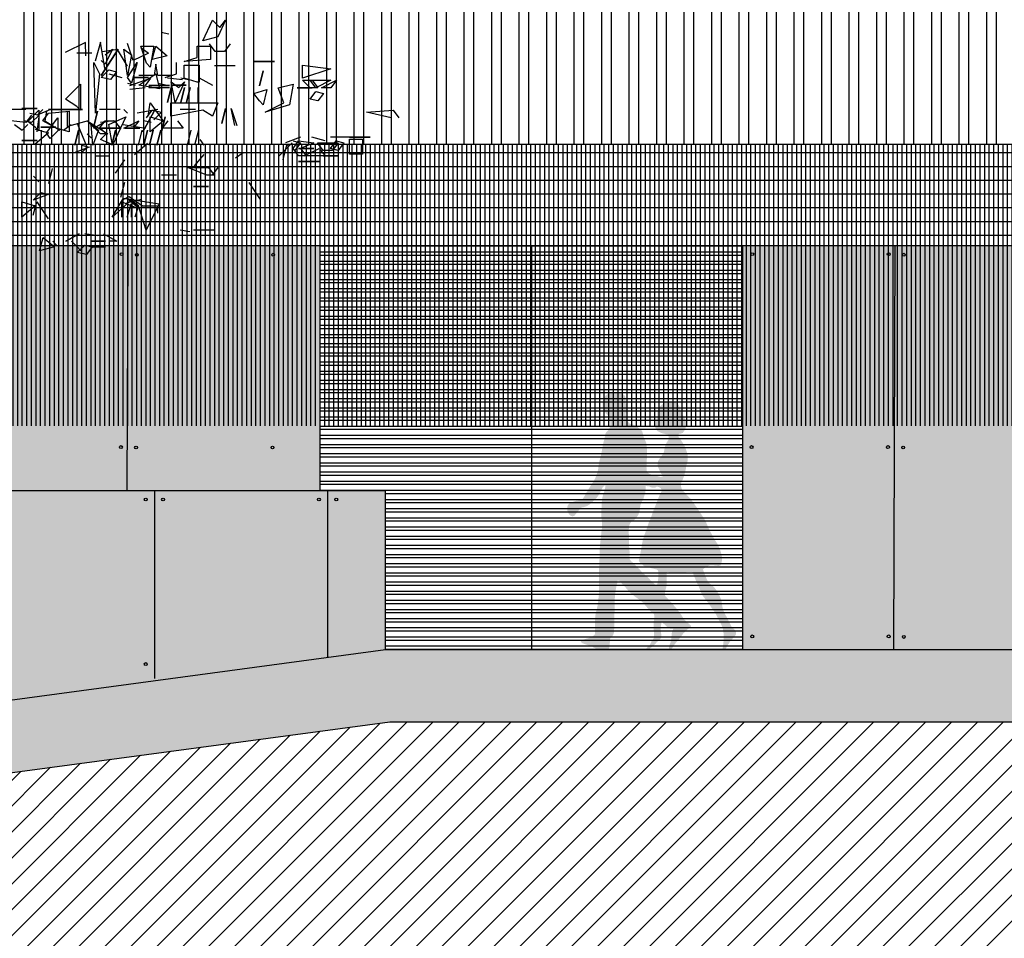
# Model space of a CAD drawing. Units: millimetres. Extents: x 3 to 841, y 238 to 733.
# Drawn here: x 161 to 168, y 317 to 324 of the extents above; entities that cross this region are included whole.
import ezdxf

# ---------------------------------------------------------------- set-up
doc = ezdxf.new("R2010")
doc.units = ezdxf.units.MM
for name, color, linetype in [('ALZADO', 5, 'Continuous'), ('ALZADO_CARPINTERIAS', 250, 'Continuous'), ('ALZADO_DESPIECES', 251, 'Continuous'), ('ALZADO_DESPIECES_2', 251, 'Continuous'), ('ALZADO_SECCIONADO', 1, 'Continuous'), ('MURO', 1, 'Continuous'), ('personas', 156, 'Continuous'), ('SOMBRAS_GENERALES', 250, 'Continuous'), ('SOMBREADOS_LADRILLO', 252, 'Continuous'), ('SOMBREADOS_TERRENO', 250, 'Continuous'), ('vegetacion 1', 57, 'Continuous')]:
    doc.layers.add(name, color=color, linetype=linetype)
doc.layers.add('SOMBREADOS_HORMIGON', color=7, linetype='Continuous', true_color=0xe3e3e3)

# ---------------------------------------------------------------- blocks, each defined once
blk = doc.blocks.new('A$C0D8720A2')
at = {"layer": 'personas'}
h = blk.add_hatch(color=256, dxfattribs=at)
h.paths.add_polyline_path([(-2.3974, 0.8886), (-2.4001, 0.9091), (-2.4013, 0.9275), (-2.4017, 0.9445), (-2.402, 0.9577), (-2.4016, 0.9688), (-2.4011, 0.9806), (-2.3999, 0.9924), (-2.3997, 1.0153), (-2.3986, 1.0316), (-2.3956, 1.0567), (-2.3902, 1.0797), (-2.3819, 1.1035), (-2.3785, 1.1153), (-2.3752, 1.1309), (-2.3726, 1.1442), (-2.3829, 1.1433), (-2.395, 1.1275), (-2.4056, 1.1081), (-2.4133, 1.0917), (-2.4197, 1.0804), (-2.4311, 1.064), (-2.4441, 1.0504), (-2.457, 1.0383), (-2.4685, 1.0262), (-2.4787, 1.0178), (-2.4895, 1.0102), (-2.5012, 1.0026), (-2.5114, 0.9994), (-2.5216, 0.9954), (-2.5364, 0.9944), (-2.5486, 0.9837), (-2.5609, 0.9709), (-2.5716, 0.9596), (-2.5773, 0.9491), (-2.5881, 0.9364), (-2.6005, 0.9316), (-2.6138, 0.9357), (-2.6244, 0.9458), (-2.6321, 0.9574), (-2.636, 0.9684), (-2.6378, 0.9816), (-2.6373, 0.9927), (-2.6354, 1.0053), (-2.6261, 1.0188), (-2.6152, 1.0234), (-2.605, 1.0303), (-2.5941, 1.0335), (-2.5794, 1.039), (-2.5633, 1.0409), (-2.5486, 1.0442), (-2.534, 1.0504), (-2.524, 1.0617), (-2.5162, 1.0752), (-2.5106, 1.0871), (-2.5049, 1.0976), (-2.4963, 1.1081), (-2.4871, 1.1253), (-2.4715, 1.1507), (-2.463, 1.1635), (-2.4552, 1.1754), (-2.4466, 1.1897), (-2.439, 1.2075), (-2.4348, 1.2202), (-2.4279, 1.2395), (-2.4233, 1.2602), (-2.4214, 1.2765), (-2.4189, 1.2935), (-2.415, 1.315), (-2.4109, 1.3291), (-2.4076, 1.3439), (-2.4041, 1.3551), (-2.4002, 1.3743), (-2.3982, 1.3854), (-2.395, 1.4047), (-2.3924, 1.418), (-2.3897, 1.4299), (-2.3878, 1.4417), (-2.3809, 1.464), (-2.3783, 1.4759), (-2.3757, 1.4899), (-2.3731, 1.504), (-2.3674, 1.5159), (-2.3566, 1.5243), (-2.3495, 1.5348), (-2.341, 1.5512), (-2.3383, 1.5616), (-2.3387, 1.5763), (-2.3404, 1.5896), (-2.3445, 1.6064), (-2.3471, 1.6196), (-2.3547, 1.6298), (-2.3667, 1.6413), (-2.3781, 1.6557), (-2.3874, 1.6732), (-2.3922, 1.6871), (-2.3932, 1.7004), (-2.3928, 1.7151), (-2.3903, 1.7336), (-2.3869, 1.7455), (-2.3806, 1.7582), (-2.3705, 1.7695), (-2.3575, 1.7786), (-2.3414, 1.7856), (-2.3239, 1.7905), (-2.3062, 1.7924), (-2.2886, 1.795), (-2.2759, 1.7894), (-2.2647, 1.7838), (-2.2528, 1.7796), (-2.2408, 1.7689), (-2.2353, 1.7572), (-2.2343, 1.744), (-2.234, 1.7307), (-2.2336, 1.716), (-2.2275, 1.7058), (-2.2212, 1.6905), (-2.2209, 1.6787), (-2.2207, 1.6684), (-2.2226, 1.658), (-2.2327, 1.6489), (-2.2332, 1.6378), (-2.2315, 1.6275), (-2.2282, 1.6144), (-2.225, 1.6034), (-2.2218, 1.5924), (-2.2119, 1.5801), (-2.2014, 1.573), (-2.1881, 1.5696), (-2.1777, 1.5647), (-2.1658, 1.5606), (-2.1493, 1.5484), (-2.1387, 1.5406), (-2.1252, 1.5291), (-2.1183, 1.5189), (-2.1151, 1.5079), (-2.111, 1.4911), (-2.1063, 1.4772), (-2.1023, 1.4662), (-2.0961, 1.4546), (-2.0906, 1.4407), (-2.0881, 1.4268), (-2.0863, 1.4113), (-2.0851, 1.3951), (-2.0847, 1.3782), (-2.085, 1.3597), (-2.0854, 1.3442), (-2.0865, 1.3265), (-2.0869, 1.3132), (-2.0879, 1.2963), (-2.089, 1.2808), (-2.0888, 1.2697), (-2.0877, 1.2565), (-2.0867, 1.2454), (-2.0768, 1.2317), (-2.0626, 1.2246), (-2.0477, 1.2161), (-2.0314, 1.215), (-2.0159, 1.2125), (-2.0032, 1.2069), (-1.9892, 1.2043), (-1.9753, 1.2083), (-1.9799, 1.2192), (-1.9891, 1.2308), (-1.996, 1.2446), (-2.0022, 1.257), (-2.0085, 1.2724), (-2.0118, 1.287), (-2.0114, 1.3018), (-2.008, 1.3151), (-1.9995, 1.3301), (-1.9874, 1.3458), (-1.9738, 1.3646), (-1.9696, 1.375), (-1.9656, 1.3913), (-1.9637, 1.4024), (-1.9603, 1.4151), (-1.9569, 1.4277), (-1.9499, 1.4418), (-1.9427, 1.4523), (-1.9335, 1.468), (-1.9345, 1.4783), (-1.937, 1.4886), (-1.9431, 1.4988), (-1.9542, 1.5007), (-1.9691, 1.5048), (-1.9846, 1.5088), (-1.9973, 1.5144), (-2.0115, 1.5215), (-2.0243, 1.5344), (-2.0268, 1.5447), (-2.0263, 1.5565), (-2.0245, 1.5735), (-2.0213, 1.5913), (-2.0178, 1.6017), (-2.0153, 1.6194), (-2.0142, 1.6349), (-2.0144, 1.6453), (-2.0147, 1.6556), (-2.0099, 1.6697), (-2.0028, 1.6817), (-1.9899, 1.6989), (-1.9646, 1.7194), (-1.9515, 1.7279), (-1.9405, 1.7289), (-1.9242, 1.727), (-1.9139, 1.7265), (-1.8954, 1.7218), (-1.885, 1.7191), (-1.87, 1.7092), (-1.8631, 1.6968), (-1.8584, 1.6866), (-1.8559, 1.6763), (-1.8535, 1.6661), (-1.8487, 1.6529), (-1.8411, 1.6398), (-1.8326, 1.6245), (-1.8234, 1.6093), (-1.8171, 1.5925), (-1.8123, 1.5771), (-1.8128, 1.5668), (-1.8161, 1.5512), (-1.8195, 1.5393), (-1.8251, 1.5281), (-1.8365, 1.5102), (-1.8482, 1.5062), (-1.8658, 1.5028), (-1.8692, 1.4924), (-1.866, 1.4807), (-1.8554, 1.4684), (-1.847, 1.4546), (-1.8393, 1.4437), (-1.8309, 1.4299), (-1.8247, 1.419), (-1.8177, 1.4022), (-1.8137, 1.3913), (-1.8105, 1.381), (-1.8058, 1.3664), (-1.8032, 1.3517), (-1.8029, 1.3377), (-1.8032, 1.3208), (-1.8079, 1.3), (-1.8134, 1.2829), (-1.8152, 1.2689), (-1.8165, 1.2585), (-1.8192, 1.2474), (-1.8239, 1.2288), (-1.8279, 1.2111), (-1.8376, 1.188), (-1.8482, 1.1649), (-1.8508, 1.1537), (-1.8506, 1.1434), (-1.8473, 1.1273), (-1.841, 1.1142), (-1.8282, 1.1012), (-1.8206, 1.0911), (-1.8107, 1.0795), (-1.7964, 1.0666), (-1.7835, 1.0529), (-1.7729, 1.0384), (-1.7637, 1.0253), (-1.7553, 1.0137), (-1.7469, 1.0007), (-1.7371, 0.9891), (-1.7286, 0.9753), (-1.7202, 0.9607), (-1.7095, 0.9463), (-1.7034, 0.9361), (-1.695, 0.9252), (-1.6873, 0.9107), (-1.6788, 0.8961), (-1.6703, 0.8779), (-1.6632, 0.8596), (-1.6562, 0.8451), (-1.6492, 0.8305), (-1.6415, 0.8159), (-1.6338, 0.8028), (-1.6261, 0.7868), (-1.6192, 0.7752), (-1.6122, 0.7635), (-1.5992, 0.7439), (-1.5931, 0.7338), (-1.5877, 0.7221), (-1.5807, 0.7068), (-1.5774, 0.6951), (-1.5718, 0.6768), (-1.5677, 0.6584), (-1.5652, 0.6445), (-1.5648, 0.6312), (-1.5681, 0.6149), (-1.5715, 0.603), (-1.5779, 0.5896), (-1.5896, 0.5886), (-1.6066, 0.5889), (-1.6207, 0.5916), (-1.6362, 0.5919), (-1.6509, 0.5916), (-1.6633, 0.5861), (-1.6743, 0.5822), (-1.6873, 0.573), (-1.6974, 0.5632), (-1.6934, 0.5515), (-1.6879, 0.5369), (-1.6809, 0.5193), (-1.6762, 0.5077), (-1.6699, 0.4931), (-1.663, 0.48), (-1.6524, 0.4677), (-1.6351, 0.4533), (-1.617, 0.4368), (-1.6025, 0.4173), (-1.5964, 0.4071), (-1.5879, 0.3911), (-1.5793, 0.3736), (-1.5731, 0.3575), (-1.5682, 0.3407), (-1.5672, 0.3289), (-1.5647, 0.3164), (-1.5621, 0.2988), (-1.5573, 0.2834), (-1.5526, 0.2717), (-1.5471, 0.2601), (-1.5425, 0.2499), (-1.5363, 0.2397), (-1.5278, 0.2222), (-1.5216, 0.2098), (-1.5147, 0.1982), (-1.5069, 0.1807), (-1.4992, 0.1668), (-1.4894, 0.156), (-1.4788, 0.146), (-1.4704, 0.1351), (-1.468, 0.1248), (-1.4685, 0.1145), (-1.477, 0.1025), (-1.4878, 0.0904), (-1.4985, 0.0762), (-1.5093, 0.0649), (-1.5164, 0.0536), (-1.5257, 0.0401), (-1.5321, 0.0297), (-1.5398, 0.014), (-1.5475, -0.0024), (-1.5592, -0.0086), (-1.5609, 0.0017), (-1.5606, 0.0194), (-1.5581, 0.0386), (-1.5556, 0.0601), (-1.5545, 0.0734), (-1.5541, 0.0867), (-1.5545, 0.1036), (-1.5548, 0.1183), (-1.5567, 0.136), (-1.5601, 0.1529), (-1.5656, 0.1697), (-1.5734, 0.1872), (-1.5788, 0.1981), (-1.5858, 0.2105), (-1.595, 0.2287), (-1.6028, 0.244), (-1.6097, 0.2564), (-1.6182, 0.2702), (-1.628, 0.2825), (-1.6357, 0.2933), (-1.6426, 0.3042), (-1.654, 0.3217), (-1.664, 0.3362), (-1.6784, 0.3528), (-1.6853, 0.3629), (-1.6974, 0.3781), (-1.7067, 0.3949), (-1.7121, 0.4073), (-1.72, 0.4292), (-1.7263, 0.4438), (-1.7332, 0.4584), (-1.741, 0.4737), (-1.748, 0.4897), (-1.7551, 0.508), (-1.7606, 0.5219), (-1.7653, 0.5335), (-1.7715, 0.5474), (-1.7818, 0.5457), (-1.7921, 0.5454), (-1.8031, 0.5452), (-1.8134, 0.5449), (-1.8311, 0.5423), (-1.848, 0.5397), (-1.8664, 0.5392), (-1.8789, 0.5389), (-1.8996, 0.5392), (-1.9107, 0.5404), (-1.9306, 0.5436), (-1.941, 0.5463), (-1.952, 0.5431), (-1.9502, 0.5306), (-1.9498, 0.5129), (-1.9496, 0.5026), (-1.9493, 0.4901), (-1.9488, 0.4687), (-1.9498, 0.451), (-1.9524, 0.4377), (-1.9579, 0.4206), (-1.9591, 0.4095), (-1.9617, 0.3925), (-1.9599, 0.3815), (-1.9501, 0.3706), (-1.938, 0.3591), (-1.9282, 0.3468), (-1.9191, 0.3367), (-1.9062, 0.3223), (-1.8956, 0.3093), (-1.8842, 0.297), (-1.8751, 0.2847), (-1.8644, 0.2717), (-1.8537, 0.2564), (-1.8438, 0.2427), (-1.8377, 0.2318), (-1.8307, 0.2194), (-1.8164, 0.2065), (-1.8036, 0.1942), (-1.7886, 0.1821), (-1.7787, 0.172), (-1.788, 0.16), (-1.8018, 0.1508), (-1.8177, 0.1364), (-1.8328, 0.122), (-1.8443, 0.1063), (-1.8593, 0.0867), (-1.875, 0.0672), (-1.8865, 0.0544), (-1.8979, 0.0386), (-1.9108, 0.0192), (-1.9216, 0.0093), (-1.9334, 0.0113), (-1.933, 0.0238), (-1.9296, 0.0386), (-1.9227, 0.0565), (-1.9187, 0.0743), (-1.9168, 0.0891), (-1.9151, 0.1075), (-1.9139, 0.1186), (-1.912, 0.1319), (-1.9029, 0.1528), (-1.914, 0.154), (-1.9258, 0.1545), (-1.9369, 0.1579), (-1.949, 0.1687), (-1.9603, 0.1787), (-1.9738, 0.1916), (-1.9844, 0.2017), (-1.9856, 0.1906), (-1.9875, 0.1788), (-1.9895, 0.1669), (-1.9905, 0.1492), (-1.9893, 0.1279), (-1.9868, 0.1169), (-1.9865, 0.1051), (-1.9869, 0.0911), (-2.002, 0.0723), (-2.015, 0.0624), (-2.0265, 0.0503), (-2.0387, 0.0382), (-2.0546, 0.0246), (-2.0691, 0.0132), (-2.0873, 0.0039), (-2.1007, 0.0102), (-2.0884, 0.0164), (-2.0798, 0.0284), (-2.0682, 0.0361), (-2.0618, 0.048), (-2.0541, 0.0651), (-2.0377, 0.0884), (-2.0375, 0.1083), (-2.038, 0.1319), (-2.0385, 0.1525), (-2.0388, 0.1658), (-2.0392, 0.1798), (-2.0383, 0.2056), (-2.0364, 0.2189), (-2.0347, 0.2403), (-2.038, 0.255), (-2.0485, 0.2636), (-2.0598, 0.2714), (-2.072, 0.2866), (-2.0833, 0.2989), (-2.0969, 0.314), (-2.1121, 0.3328), (-2.1257, 0.3443), (-2.1429, 0.3572), (-2.1639, 0.3722), (-2.185, 0.3886), (-2.2, 0.4015), (-2.2151, 0.4166), (-2.2311, 0.4354), (-2.2402, 0.4455), (-2.2552, 0.4599), (-2.2659, 0.4737), (-2.278, 0.4859), (-2.2905, 0.4856), (-2.2909, 0.4709), (-2.295, 0.4575), (-2.2976, 0.4442), (-2.3003, 0.4316), (-2.3041, 0.4079), (-2.3053, 0.3968), (-2.3078, 0.3746), (-2.3088, 0.3547), (-2.3097, 0.3333), (-2.3101, 0.3163), (-2.3104, 0.3016), (-2.3101, 0.2854), (-2.3104, 0.2699), (-2.3107, 0.2514), (-2.3111, 0.2367), (-2.3122, 0.219), (-2.3118, 0.2042), (-2.3121, 0.1858), (-2.3118, 0.174), (-2.3128, 0.1519), (-2.3139, 0.1371), (-2.3144, 0.126), (-2.3192, 0.1104), (-2.3277, 0.0977), (-2.3378, 0.0901), (-2.3434, 0.0767), (-2.3423, 0.0619), (-2.3435, 0.0516), (-2.3454, 0.0361), (-2.3472, 0.0198), (-2.3557, 0.0034), (-2.3687, -0.0072), (-2.379, -0.0082), (-2.3945, -0.0049), (-2.4102, 0.0021), (-2.4303, 0.0105), (-2.4467, 0.0189), (-2.4639, 0.0281), (-2.4758, 0.0337), (-2.4929, 0.0392), (-2.5137, 0.0453), (-2.5316, 0.0523), (-2.5443, 0.0615), (-2.5381, 0.0772), (-2.527, 0.0774), (-2.5153, 0.0807), (-2.4977, 0.0855), (-2.4867, 0.0895), (-2.4735, 0.0927), (-2.4569, 0.1042), (-2.4446, 0.1155), (-2.4457, 0.1288), (-2.446, 0.1428), (-2.4463, 0.1553), (-2.4458, 0.1664), (-2.4448, 0.1863), (-2.4446, 0.2092), (-2.445, 0.2232), (-2.4438, 0.2372), (-2.4419, 0.2513), (-2.4387, 0.2683), (-2.4346, 0.2824), (-2.4312, 0.2972), (-2.4279, 0.3128), (-2.4262, 0.3313), (-2.4235, 0.3438), (-2.4217, 0.3623), (-2.4205, 0.3741), (-2.4187, 0.3882), (-2.4186, 0.4147), (-2.4175, 0.4317), (-2.418, 0.4546), (-2.418, 0.4833), (-2.4179, 0.5106), (-2.4186, 0.5401), (-2.4189, 0.5526), (-2.4165, 0.5748), (-2.4156, 0.5991), (-2.4159, 0.6116), (-2.4154, 0.6235), (-2.4137, 0.6419), (-2.4136, 0.6699), (-2.4132, 0.6825), (-2.4129, 0.7009), (-2.4113, 0.729), (-2.4077, 0.7622), (-2.4046, 0.7889), (-2.4028, 0.8044), (-2.4017, 0.8184), (-2.4004, 0.8288), (-2.3985, 0.8391), (-2.398, 0.8502), (-2.397, 0.8687)])
h.paths.add_polyline_path([(-2.2102, 0.8598), (-2.2118, 0.8333), (-2.2115, 0.8215), (-2.2112, 0.8075), (-2.2109, 0.7957), (-2.2106, 0.7832), (-2.2103, 0.7714), (-2.2099, 0.7515), (-2.2095, 0.7353), (-2.2091, 0.7213), (-2.208, 0.7066), (-2.2062, 0.6911), (-2.2059, 0.6786), (-2.2057, 0.6683), (-2.2059, 0.6491), (-2.2064, 0.6366), (-2.1957, 0.6213), (-2.1821, 0.6091), (-2.1678, 0.5947), (-2.1549, 0.581), (-2.1376, 0.5645), (-2.127, 0.5529), (-2.1186, 0.5428), (-2.1081, 0.5335), (-2.0976, 0.5256), (-2.081, 0.5113), (-2.0712, 0.5004), (-2.059, 0.4867), (-2.047, 0.4767), (-2.0372, 0.4666), (-2.0266, 0.4558), (-2.0163, 0.456), (-2.0121, 0.4679), (-2.0109, 0.4783), (-2.0084, 0.4968), (-2.0066, 0.5145), (-2.0063, 0.5337), (-2.0066, 0.5455), (-2.0099, 0.5579), (-2.0203, 0.5643), (-2.0329, 0.567), (-2.0456, 0.5704), (-2.0641, 0.5751), (-2.0789, 0.5769), (-2.0945, 0.5825), (-2.1094, 0.5895), (-2.1215, 0.6017), (-2.1343, 0.6125), (-2.1426, 0.6226), (-2.1366, 0.6493), (-2.1327, 0.67), (-2.1287, 0.6885), (-2.1261, 0.7019), (-2.1241, 0.7122), (-2.1216, 0.7278), (-2.1197, 0.7418), (-2.117, 0.7537), (-2.1137, 0.7693), (-2.1103, 0.7804), (-2.1055, 0.796), (-2.0951, 0.8243), (-2.091, 0.8362), (-2.0854, 0.8518), (-2.0779, 0.8741), (-2.0731, 0.8904), (-2.0646, 0.9053), (-2.0577, 0.9239), (-2.0522, 0.941), (-2.0466, 0.9559), (-2.0425, 0.9671), (-2.0376, 0.9805), (-2.03, 0.9983), (-2.016, 1.0326), (-2.0084, 1.0541), (-1.9994, 1.0757), (-1.9902, 1.0929), (-1.9846, 1.1048), (-1.9848, 1.1152), (-1.9903, 1.1261), (-2.0022, 1.1346), (-2.0185, 1.1379), (-2.0287, 1.1303), (-2.0427, 1.1293), (-2.0597, 1.1333), (-2.0702, 1.1389), (-2.0946, 1.142), (-2.0943, 1.1302), (-2.0954, 1.1133), (-2.0979, 1.094), (-2.1012, 1.0814), (-2.1054, 1.0695), (-2.1122, 1.0465), (-2.125, 1.0285), (-2.1319, 1.0047), (-2.1331, 0.9937), (-2.1349, 0.9796), (-2.1369, 0.9678), (-2.1417, 0.9522), (-2.1472, 0.9388), (-2.1579, 0.9238), (-2.1687, 0.9117), (-2.1803, 0.9018), (-2.1955, 0.8919), (-2.2034, 0.8814), (-2.2068, 0.8703)], flags=16)
blk = doc.blocks.new('A$C7B761340')
at = {"layer": 'vegetacion 1', "linetype": 'Continuous'}
for p, q in [((1.6815, 0.4569), (1.7467, 0.6001)), ((1.7467, 0.6001), (1.7986, 0.5483)), ((1.8381, 0.6001), (1.7857, 0.4831)), ((1.7986, 0.5483), (1.8381, 0.6001)), ((1.3926, 0.5157), (1.4452, 0.5035)), ((1.7857, 0.4831), (1.6815, 0.4569)), ((0.8677, 0.4433), (0.7265, 0.3751)), ((0.8697, 0.352), (0.8677, 0.4433)), ((0.9724, 0.4456), (0.9357, 0.3144)), ((1.002, 0.2635), (0.9724, 0.4456)), ((1.1989, 0.3191), (1.1599, 0.4367)), ((1.2509, 0.4179), (1.3423, 0.4179)), ((1.2899, 0.3004), (1.2509, 0.4179)), ((1.2513, 0.4105), (1.3036, 0.3715)), ((1.3423, 0.4179), (1.3161, 0.2742)), ((1.3294, 0.3266), (1.3556, 0.4179)), ((1.3556, 0.4179), (1.4336, 0.3528)), ((1.6425, 0.4179), (1.7334, 0.4179)), ((1.6425, 0.3394), (1.6425, 0.4179)), ((1.7653, 0.3828), (1.7263, 0.4346)), ((1.7334, 0.4179), (1.7334, 0.3266)), ((1.87, 0.4346), (1.831, 0.3828)), ((0.912, 0.3715), (0.8078, 0.3715)), ((0.9772, 0.2149), (1.0947, 0.3977)), ((1.0947, 0.3977), (0.9772, 0.2149)), ((1.0905, 0.3963), (0.9866, 0.3807)), ((1.0033, 0.3587), (1.0557, 0.3977)), ((1.0557, 0.3977), (1.0033, 0.2935)), ((1.1582, 0.2802), (1.0905, 0.3963)), ((1.1599, 0.2149), (1.1337, 0.3977)), ((1.1337, 0.3977), (1.1861, 0.3587)), ((1.1861, 0.3587), (1.1599, 0.2149)), ((1.3036, 0.3715), (1.1989, 0.3191)), ((1.4336, 0.3528), (1.3294, 0.3266)), ((1.831, 0.3828), (1.7653, 0.3828)), ((0.9382, -0.0458), (0.9253, 0.3063)), ((0.9253, 0.3063), (0.9643, 0.2283)), ((1.0033, 0.2935), (0.9772, 0.3191)), ((1.1599, 0.2021), (1.2251, 0.3063)), ((1.2251, 0.3063), (1.1861, 0.1626)), ((1.3161, 0.2742), (1.2899, 0.3004)), ((1.3554, 0.2935), (1.3426, 0.2149)), ((1.3688, 0.2149), (1.3554, 0.2935)), ((1.4992, 0.2283), (1.4992, 0.3063)), ((1.5512, 0.3132), (1.6425, 0.3394)), ((1.7334, 0.3266), (1.5512, 0.3132)), ((1.5512, 0.1962), (1.5512, 0.2876)), ((1.5512, 0.2876), (1.6554, 0.2876)), ((1.6554, 0.2876), (1.6554, 0.17)), ((1.7621, 0.2842), (1.9058, 0.2842)), ((2.1768, 0.3132), (2.0336, 0.3132)), ((2.0336, 0.3132), (2.1768, 0.3132)), ((2.3724, 0.1962), (2.3724, 0.2876)), ((2.3724, 0.2876), (2.5685, 0.2614)), ((0.9643, 0.2283), (0.9382, -0.0458)), ((0.9772, 0.2021), (1.0295, 0.254)), ((1.0295, 0.254), (1.0819, 0.2411)), ((1.0295, 0.2283), (1.1209, 0.2021)), ((1.0819, 0.2411), (1.0424, 0.1888)), ((1.2384, 0.1498), (1.3554, 0.2283)), ((1.3426, 0.2149), (1.2384, 0.2149)), ((1.3554, 0.2283), (1.3816, 0.1236)), ((1.473, 0.2149), (1.3688, 0.2149)), ((1.4206, 0.2021), (1.4992, 0.2283)), ((2.0988, 0.2481), (2.0726, 0.1439)), ((2.0726, 0.1439), (2.0988, 0.2481)), ((2.5685, 0.2614), (2.3724, 0.1962)), ((0.7294, 0.0525), (0.8336, 0.1567)), ((0.8336, 0.1567), (0.8336, -0.0255)), ((1.0424, 0.1888), (0.9772, 0.2021)), ((1.1861, 0.1626), (1.1599, 0.2021)), ((1.1599, 0.1626), (1.2122, 0.1498)), ((1.1757, 0.1457), (1.3194, 0.198)), ((1.1989, 0.2021), (1.3036, 0.2021)), ((1.3036, 0.2021), (1.1989, 0.2021)), ((1.3816, 0.1236), (1.2384, 0.1498)), ((1.3194, 0.198), (1.2804, 0.1457)), ((1.4498, 0.1457), (1.3061, 0.1457)), ((1.3061, 0.1457), (1.4498, 0.1457)), ((1.3688, 0.1626), (1.434, 0.1498)), ((1.5411, 0.1852), (1.4364, 0.198)), ((1.4601, 0.1498), (1.5643, 0.1498)), ((1.5643, 0.1498), (1.4601, 0.1498)), ((1.4626, 0.1718), (1.515, 0.1328)), ((1.4888, 0.0286), (1.4626, 0.1718)), ((1.554, 0.1718), (1.4888, 0.0286)), ((1.515, 0.1328), (1.554, 0.1718)), ((1.5801, 0.1852), (1.5278, 0.198)), ((1.6425, 0.17), (1.5512, 0.1962)), ((1.6554, 0.17), (1.6425, 0.17)), ((1.7495, 0.1457), (1.6582, 0.198)), ((2.203, 0.131), (2.3072, 0.1567)), ((2.3072, 0.1567), (2.2815, 0.0135)), ((2.3724, 0.1829), (2.4381, 0.1829)), ((2.4247, 0.131), (2.3724, 0.1829)), ((2.4247, 0.1829), (2.5685, 0.1829)), ((2.4637, 0.131), (2.4247, 0.1829)), ((2.4381, 0.1829), (2.4771, 0.131)), ((2.5685, 0.1829), (2.4637, 0.131)), ((2.5033, 0.131), (2.6075, 0.1829)), ((2.6075, 0.1829), (2.5685, 0.131)), ((1.1757, 0.12), (1.2804, 0.1328)), ((1.3061, 0.1328), (1.4498, 0.1328)), ((1.4626, 0.1328), (1.4364, 0.0286)), ((1.4364, 0.0286), (1.4626, 0.1328)), ((1.554, 0.1328), (1.5278, 0.0286)), ((1.5278, 0.0286), (1.554, 0.1328)), ((1.593, 0.1328), (1.5673, 0.0286)), ((1.5673, 0.0286), (1.593, 0.1328)), ((1.6453, 0.1328), (1.6453, 0.0286)), ((2.0336, 0.0915), (2.125, 0.1177)), ((2.0726, 0.0397), (2.0336, 0.0915)), ((2.125, 0.1177), (2.0988, 0.0135)), ((2.242, 0.0263), (2.203, 0.131)), ((2.4381, 0.131), (2.3334, 0.131)), ((2.3334, 0.131), (2.4381, 0.131)), ((2.4771, 0.131), (2.4247, 0.131)), ((2.4247, 0.0525), (2.4637, 0.1049)), ((2.4637, 0.1049), (2.5161, 0.0915)), ((2.5161, 0.0915), (2.4771, 0.0397)), ((2.5685, 0.131), (2.5033, 0.131)), ((0.8075, 0.0007), (0.7294, 0.0525)), ((0.8336, -0.0255), (0.8075, 0.0007)), ((1.3033, -0.065), (1.3161, 0.0263)), ((1.3161, 0.0263), (1.4075, -0.104)), ((1.4598, 0.0263), (1.7857, 0.0263)), ((1.4598, -0.065), (1.4598, 0.0263)), ((1.7857, 0.0263), (1.7467, -0.065)), ((2.0988, 0.0135), (2.0726, 0.0397)), ((2.1116, -0.0389), (2.242, 0.0263)), ((2.2815, 0.0135), (2.1116, -0.0389)), ((2.4771, 0.0397), (2.4247, 0.0525)), ((0.4558, -0.0191), (0.3511, -0.0191)), ((0.5327, -0.0123), (0.428, -0.0123)), ((0.428, -0.0123), (0.5327, -0.0123)), ((0.4948, -0.0586), (0.4558, -0.1105)), ((0.4675, -0.1037), (0.5455, -0.0256)), ((0.482, -0.0453), (0.5471, -0.0586)), ((0.5471, -0.0586), (0.4948, -0.1105)), ((0.6252, -0.0191), (0.5338, -0.0586)), ((0.5338, -0.0586), (0.5728, -0.0191)), ((0.5455, -0.0256), (0.5455, -0.1688)), ((0.5728, -0.0976), (0.6123, -0.0453)), ((0.599, -0.0325), (0.5862, -0.0976)), ((0.7555, -0.0191), (0.6123, -0.0191)), ((0.6123, -0.0191), (0.7555, -0.0191)), ((0.6123, -0.0453), (0.7555, -0.0325)), ((0.8469, -0.0191), (0.7427, -0.0191)), ((0.7427, -0.0191), (0.8469, -0.0191)), ((0.7427, -0.1366), (0.7427, -0.0325)), ((0.7555, -0.0325), (0.7555, -0.1757)), ((0.9511, -0.0325), (0.9254, -0.1366)), ((0.9254, -0.1366), (0.9511, -0.0325)), ((1.1076, -0.0191), (0.9644, -0.0191)), ((1.16, -0.0453), (1.1338, -0.0191)), ((1.3684, -0.0191), (1.2252, -0.0453)), ((1.3427, -0.0325), (1.2642, -0.1757)), ((1.2642, -0.1757), (1.3427, -0.0325)), ((1.2899, -0.0779), (1.3294, -0.0255)), ((1.3294, -0.0255), (1.3946, -0.0389)), ((1.3946, -0.0389), (1.3423, -0.0907)), ((1.6815, -0.0255), (1.4598, -0.065)), ((1.5901, -0.0191), (1.5249, -0.0191)), ((1.6296, -0.0191), (1.5773, -0.0191)), ((1.7467, -0.065), (1.6815, -0.0255)), ((1.8381, -0.0127), (1.8119, -0.1169)), ((1.8119, -0.1169), (1.8381, -0.0127)), ((1.8771, -0.0127), (1.9161, -0.1302)), ((1.9033, -0.1302), (1.8771, -0.0127)), ((2.8158, -0.0389), (2.9986, -0.0255)), ((2.9857, -0.0779), (2.8158, -0.0389)), ((2.9986, -0.0255), (3.0376, -0.0779)), ((0.4558, -0.1105), (0.3511, -0.0976)), ((0.3773, -0.1238), (0.4296, -0.1628)), ((0.4296, -0.1628), (0.4686, -0.1238)), ((0.4948, -0.1105), (0.4424, -0.0976)), ((0.5194, -0.1432), (0.4675, -0.1037)), ((0.5338, -0.1757), (0.5471, -0.0715)), ((0.6642, -0.15), (0.5728, -0.0976)), ((0.5862, -0.0976), (0.6903, -0.1628)), ((0.5979, -0.1822), (0.6759, -0.078)), ((0.6759, -0.078), (0.6759, -0.1688)), ((0.7165, -0.1628), (0.7689, -0.1238)), ((0.8859, -0.0976), (0.7427, -0.1366)), ((0.8802, -0.2804), (0.815, -0.1238)), ((0.8802, -0.0976), (1.0239, -0.189)), ((0.9716, -0.189), (0.8802, -0.0976)), ((0.9064, -0.1238), (0.9587, -0.1628)), ((0.9197, -0.267), (0.9064, -0.1238)), ((1.0163, -0.0976), (0.9254, -0.15)), ((0.9254, -0.15), (1.0163, -0.0976)), ((0.9644, -0.15), (1.0034, -0.0976)), ((1.0629, -0.0976), (0.9716, -0.1105)), ((1.0034, -0.0976), (1.0686, -0.0976)), ((1.0296, -0.1238), (1.1471, -0.0715)), ((1.0558, -0.267), (1.0296, -0.1238)), ((1.1471, -0.0715), (1.0558, -0.267)), ((1.0686, -0.0976), (1.1076, -0.15)), ((1.1281, -0.1238), (1.2847, -0.15)), ((1.1338, -0.15), (1.238, -0.0976)), ((1.238, -0.0976), (1.199, -0.15)), ((1.3237, -0.1105), (1.2718, -0.0976)), ((1.3165, -0.1757), (1.3165, -0.0715)), ((1.3165, -0.0715), (1.4079, -0.0976)), ((1.4079, -0.0976), (1.3165, -0.1757)), ((1.4207, -0.0715), (1.3945, -0.1757)), ((1.3945, -0.1757), (1.4207, -0.0715)), ((1.4022, -0.15), (1.4412, -0.0976)), ((1.5064, -0.0976), (1.5454, -0.15)), ((0.5455, -0.1688), (0.5194, -0.1432)), ((0.5194, -0.156), (0.6107, -0.1822)), ((0.6107, -0.1822), (0.5194, -0.2602)), ((0.6631, -0.1432), (0.5584, -0.1432)), ((0.5584, -0.1432), (0.6631, -0.1432)), ((0.56, -0.1628), (0.56, -0.267)), ((0.6241, -0.2212), (0.5979, -0.1822)), ((0.6759, -0.1688), (0.6241, -0.2212)), ((0.7555, -0.1757), (0.6642, -0.15)), ((0.8207, -0.1628), (0.7945, -0.267)), ((0.7945, -0.267), (0.8207, -0.1628)), ((0.9064, -0.2152), (0.8802, -0.189)), ((0.9587, -0.1628), (0.9197, -0.267)), ((1.1076, -0.15), (0.9644, -0.15)), ((0.9716, -0.15), (1.1153, -0.15)), ((1.0111, -0.189), (0.9716, -0.15)), ((0.9716, -0.228), (1.0111, -0.189)), ((1.0239, -0.189), (0.9716, -0.189)), ((1.0763, -0.1628), (1.0501, -0.267)), ((1.0501, -0.267), (1.0763, -0.1628)), ((1.199, -0.15), (1.1338, -0.15)), ((1.2456, -0.15), (1.1415, -0.15)), ((1.1415, -0.15), (1.2456, -0.15)), ((1.2585, -0.1628), (1.2328, -0.267)), ((1.298, -0.1628), (1.2718, -0.267)), ((1.2718, -0.267), (1.298, -0.1628)), ((1.337, -0.1628), (1.3108, -0.267)), ((1.3108, -0.267), (1.337, -0.1628)), ((1.3888, -0.1628), (1.3632, -0.267)), ((1.3632, -0.267), (1.3888, -0.1628)), ((1.5454, -0.15), (1.4022, -0.15)), ((1.5977, -0.1628), (1.5716, -0.267)), ((1.6501, -0.1628), (1.6239, -0.267)), ((0.5327, -0.234), (0.428, -0.234)), ((0.428, -0.234), (0.5327, -0.234)), ((0.8412, -0.267), (0.8935, -0.2804)), ((1.0629, -0.267), (0.9716, -0.228)), ((1.2066, -0.3322), (1.298, -0.2542)), ((1.6891, -0.267), (1.6629, -0.228)), ((2.2993, -0.2516), (2.2079, -0.343)), ((2.2603, -0.2644), (2.2341, -0.3691)), ((2.3574, -0.2116), (2.2532, -0.2506)), ((2.3056, -0.2896), (2.3446, -0.2378)), ((2.3056, -0.2378), (2.3574, -0.2506)), ((2.3574, -0.2506), (2.3184, -0.3029)), ((2.3446, -0.2378), (2.4488, -0.2506)), ((2.4488, -0.2506), (2.3574, -0.2896)), ((2.5273, -0.2378), (2.436, -0.2116)), ((2.475, -0.2506), (2.6182, -0.2506)), ((2.514, -0.3029), (2.475, -0.2506)), ((2.7095, -0.2116), (2.5663, -0.2116)), ((2.5663, -0.2896), (2.6053, -0.2378)), ((2.6182, -0.2506), (2.5792, -0.3029)), ((2.6053, -0.2378), (2.6577, -0.2506)), ((2.6577, -0.2506), (2.6182, -0.3029)), ((2.8399, -0.2116), (2.6967, -0.2116)), ((2.6967, -0.2116), (2.8399, -0.2116)), ((2.6967, -0.2244), (2.7881, -0.2244)), ((2.6967, -0.3291), (2.6967, -0.2244)), ((2.7881, -0.2244), (2.7881, -0.3291)), ((0.8935, -0.2804), (0.7894, -0.3194)), ((0.8412, -0.3194), (0.8802, -0.2804)), ((1.6239, -0.4107), (1.6891, -0.3322)), ((1.9082, -0.3558), (1.96, -0.3168)), ((2.3446, -0.3419), (2.3056, -0.2896)), ((2.4488, -0.2896), (2.3446, -0.2896)), ((2.3446, -0.2896), (2.4488, -0.2896)), ((2.3574, -0.2896), (2.3969, -0.3419)), ((2.3836, -0.3419), (2.4878, -0.2896)), ((2.4878, -0.2896), (2.5273, -0.3419)), ((2.5792, -0.3029), (2.514, -0.3029)), ((2.6182, -0.3029), (2.5663, -0.2896)), ((2.7881, -0.3291), (2.6967, -0.3291)), ((1.0336, -0.343), (0.9422, -0.343)), ((1.1378, -0.3691), (1.0726, -0.4605)), ((2.3969, -0.3419), (2.3446, -0.3419)), ((2.4878, -0.381), (2.3446, -0.381)), ((2.3446, -0.381), (2.4878, -0.381)), ((2.5273, -0.3419), (2.3836, -0.3419)), ((2.6182, -0.3419), (2.514, -0.3419)), ((2.514, -0.3419), (2.6182, -0.3419)), ((0.6371, -0.4287), (0.611, -0.5334)), ((1.4993, -0.4744), (1.3946, -0.4744)), ((1.7077, -0.4744), (1.5773, -0.422)), ((1.5773, -0.422), (1.7211, -0.422)), ((1.7601, -0.4744), (1.7077, -0.4744)), ((1.7211, -0.422), (1.7601, -0.4744)), ((1.7467, -0.4744), (1.7862, -0.422)), ((0.5068, -0.481), (0.5458, -0.52)), ((1.1378, -0.5257), (1.1116, -0.6299)), ((1.999, -0.5257), (2.0776, -0.6427)), ((0.5053, -0.6479), (0.5577, -0.5955)), ((0.61, -0.6088), (0.5053, -0.6479)), ((0.5577, -0.5955), (0.61, -0.6088)), ((1.7211, -0.5524), (1.6164, -0.5524)), ((1.6164, -0.5524), (1.7211, -0.5524)), ((0.4273, -0.6607), (0.5187, -0.6869)), ((0.4273, -0.7654), (0.4273, -0.6607)), ((0.5053, -0.752), (0.5315, -0.6607)), ((0.5315, -0.6607), (0.61, -0.7782)), ((1.0535, -0.7654), (1.1315, -0.6345)), ((1.1839, -0.6479), (1.0535, -0.7654)), ((1.1187, -0.6479), (1.1705, -0.6217)), ((1.1187, -0.6607), (1.2229, -0.7002)), ((1.1187, -0.7654), (1.1187, -0.6607)), ((1.1315, -0.6345), (1.3794, -0.674)), ((1.2553, -0.6427), (1.1511, -0.6689)), ((1.1577, -0.6345), (1.2357, -0.7002)), ((1.2357, -0.7002), (1.1577, -0.6345)), ((1.1577, -0.7654), (1.1839, -0.674)), ((1.1705, -0.6217), (1.2619, -0.6869)), ((1.1839, -0.6479), (1.2357, -0.6869)), ((1.2357, -0.6869), (1.1839, -0.6479)), ((1.1839, -0.674), (1.1839, -0.7654)), ((1.3794, -0.674), (1.288, -0.8562)), ((0.5187, -0.6869), (0.4273, -0.7654)), ((1.2357, -0.6869), (1.21, -0.7654)), ((1.288, -0.8562), (1.2357, -0.6869)), ((1.2619, -0.6869), (1.3661, -0.6869)), ((1.3661, -0.6869), (1.3661, -0.7392)), ((0.7323, -0.9332), (0.8237, -0.8809)), ((0.8237, -0.8809), (0.7323, -0.9332)), ((0.9541, -0.8942), (0.8627, -0.8809)), ((0.9931, -0.8809), (1.0844, -0.9332)), ((1.525, -0.8526), (1.5907, -0.8655)), ((1.6164, -0.8526), (1.7601, -0.8526)), ((0.5496, -0.9984), (0.5758, -0.9071)), ((0.5758, -0.9071), (0.6543, -0.9722)), ((0.6671, -0.9594), (0.641, -0.9332)), ((0.8109, -0.9722), (0.7713, -0.9332)), ((0.9017, -0.9332), (1.0064, -0.9332)), ((1.0064, -0.9332), (0.9017, -0.9332)), ((1.0844, -0.9332), (1.0326, -0.9332)), ((0.6543, -0.9722), (0.5496, -0.9984)), ((0.8109, -1.0118), (0.8627, -0.9594)), ((0.8365, -0.9984), (0.8109, -0.9722)), ((0.876, -1.0246), (0.8109, -1.0118)), ((0.8627, -0.9594), (0.915, -0.9722)), ((0.915, -0.9722), (0.876, -1.0246)), ((0.9017, -0.9722), (1.0064, -0.9722)), ((1.0064, -0.9722), (0.9017, -0.9722))]:
    blk.add_line(p, q, dxfattribs=at)

msp = doc.modelspace()

# ---------------------------------------------------------------- hatches: boundary and pattern name
at = {"layer": 'SOMBRAS_GENERALES'}
h = msp.add_hatch(dxfattribs=at)
h.set_pattern_fill('ANSI31', color=256, scale=0.01, angle=45)
h.set_pattern_definition([(90, (-4600.071942, -306.21071), (-0.03175, 0), [])])
h.paths.add_polyline_path([(192.0376, 321.9662), (192.0376, 319.4662), (181.4376, 319.4662), (182.9876, 321.0162), (133.4613, 321.0162), (133.4613, 322.9662), (200.4376, 322.9662), (200.4376, 321.9662)])
h.paths.add_polyline_path([(193.2376, 319.4662), (193.2376, 321.9662), (200.4376, 321.9662), (200.4376, 319.4662)])
at = {"layer": 'SOMBREADOS_HORMIGON'}
h = msp.add_hatch(color=256, dxfattribs=at)
h.dxf.hatch_style = 1
h.paths.add_polyline_path([(160.5509, 320.5662), (160.55, 320.5662), (160.55, 319.4662), (162.9358, 319.4662), (162.9358, 322.2662), (160.5509, 322.2662)])
h = msp.add_hatch(color=256, dxfattribs=at)
h.dxf.hatch_style = 1
h.paths.add_polyline_path([(165.8639, 319.4662), (167.9, 319.4662), (167.9, 322.2662), (165.8639, 322.2662)])
h = msp.add_hatch(color=256, dxfattribs=at)
h.dxf.hatch_style = 1
h.paths.add_polyline_path([(123.1063, 320.5662), (163.3877, 320.5662), (163.3877, 319.4662), (128.3877, 314.7662), (123.1063, 314.7662)])
at = {"layer": 'SOMBREADOS_LADRILLO'}
h = msp.add_hatch(dxfattribs=at)
h.set_pattern_fill('STEEL', color=256, scale=0.06, angle=45)
h.set_pattern_definition([(90, (-7470.8575, -1764.76152), (-0.1905, 4e-17), []), (90, (-7470.92485, -1764.69416), (-0.1905, 4e-17), [])])
h.paths.add_polyline_path([(133.5459, 324.9162), (133.5459, 322.9662), (190.8376, 322.9662), (190.8376, 324.9162)])
h = msp.add_hatch(dxfattribs=at)
h.set_pattern_fill('LINE', color=256, scale=0.03)
h.set_pattern_definition([(0, (-7470.8575, -1769.16152), (0, 0.09525), [])])
h.paths.add_polyline_path([(192.0376, 322.2662), (192.0376, 322.9662), (190.8376, 322.9662), (133.1377, 322.9537), (133.1377, 322.2662)])
h = msp.add_hatch(dxfattribs=at)
h.set_pattern_fill('STEEL', color=256, scale=0.02, angle=135)
h.set_pattern_definition([(180, (-1866.708516, -786.488313), (0, -0.0635), []), (180, (-1866.73097, -786.510764), (0, -0.0635), [])])
h.paths.add_polyline_path([(164.3999, 319.4662), (165.8639, 319.4662), (165.8639, 322.2662), (164.3999, 322.2662)])
h.paths.add_polyline_path([(163.3877, 320.5662), (163.3877, 319.4662), (164.3999, 319.4662), (164.3999, 322.2662), (162.9358, 322.2662), (162.9358, 320.5662)])
at = {"layer": 'SOMBREADOS_TERRENO'}
h = msp.add_hatch(dxfattribs=at)
h.set_pattern_fill('ANSI31', color=250, scale=0.04)
h.set_pattern_definition([(45, (-7634.50893, -1757.04298), (-0.0898025612, 0.0898025612), [])])
h.paths.add_polyline_path([(216.594, 323.778), (216.594, 323.8662), (211.6937, 323.8662), (211.6937, 323.6902), (211.6637, 323.6902), (211.2346, 323.6902), (211.2346, 323.5142), (211.2046, 323.5142), (210.7756, 323.5142), (210.7756, 323.3382), (210.7456, 323.3382), (210.3165, 323.3382), (210.3165, 323.1622), (210.2865, 323.1622), (209.8574, 323.1622), (209.8574, 322.9862), (209.8274, 322.9862), (209.3983, 322.9862), (209.3983, 322.8102), (209.3683, 322.8102), (208.9393, 322.8102), (208.9393, 322.6342), (208.9093, 322.6342), (208.4802, 322.6342), (208.4802, 322.4582), (208.4502, 322.4582), (208.0211, 322.4582), (208.0211, 322.2822), (207.9911, 322.2822), (207.562, 322.2822), (207.562, 322.1062), (207.532, 322.1062), (207.103, 322.1062), (207.103, 321.9302), (207.073, 321.9302), (206.6439, 321.9302), (206.6439, 321.7542), (206.6139, 321.7542), (206.1848, 321.7542), (206.1848, 321.5782), (206.1548, 321.5782), (205.7257, 321.5782), (205.7257, 321.4022), (205.6957, 321.4022), (205.2667, 321.4022), (205.2667, 321.2262), (205.2367, 321.2262), (204.8076, 321.2262), (204.8076, 321.0502), (204.7776, 321.0502), (204.3485, 321.0502), (204.3485, 320.8742), (204.3185, 320.8742), (203.8894, 320.8742), (203.8894, 320.6982), (203.8594, 320.6982), (203.4304, 320.6982), (203.4304, 320.5222), (203.4004, 320.5222), (202.9713, 320.5222), (202.9713, 320.3462), (202.9413, 320.3462), (202.5122, 320.3462), (202.5122, 320.1702), (202.4822, 320.1702), (202.0531, 320.1702), (202.0531, 319.9942), (202.0231, 319.9942), (201.5941, 319.9942), (201.5941, 319.8182), (201.5641, 319.8182), (201.135, 319.8182), (201.135, 319.6422), (201.105, 319.6422), (200.6759, 319.6422), (200.6759, 319.4662), (200.6459, 319.4662), (171.5877, 319.4662), (171.5877, 318.9662), (163.419, 318.9662), (128.419, 314.2662), (117.7217, 314.2662), (117.7217, 309.7515), (218.6509, 309.7515), (218.6509, 323.778)])
h = msp.add_hatch(color=256, dxfattribs=at)
h.dxf.hatch_style = 1
h.paths.add_polyline_path([(171.5877, 319.7162), (171.3877, 319.7162), (171.3877, 319.4662), (171.5877, 319.4662)])
h.paths.add_polyline_path([(163.419, 318.9662), (171.5877, 318.9662), (171.5877, 319.4662), (169.5459, 319.4662), (167.1459, 319.4662), (164.7459, 319.4662), (163.3877, 319.4662), (128.3877, 314.7662), (117.7217, 314.7662), (117.7217, 314.2662), (128.419, 314.2662)])

# ---------------------------------------------------------------- linework, layer by layer
for p, q in [((162.9358, 320.5662), (162.9358, 322.2662)), ((164.3999, 322.2662), (164.3999, 319.4662)), ((165.8639, 319.4662), (165.8639, 322.2662))]:
    msp.add_line(p, q)
at = {"layer": 'ALZADO'}
for p, q in [((190.8376, 322.9662), (133.5459, 322.9662)), ((134.219, 322.2662), (191.6968, 322.2662)), ((163.3877, 320.5662), (123.1063, 320.5662)), ((163.3877, 319.4662), (163.3877, 320.5662)), ((163.3877, 319.4662), (200.6759, 319.4662))]:
    msp.add_line(p, q, dxfattribs=at)
at = {"layer": 'ALZADO_CARPINTERIAS'}
msp.add_lwpolyline([(164.3994, 322.2662), (164.3994, 319.4662)], dxfattribs=at)
at = {"layer": 'ALZADO_DESPIECES'}
for p, q in [((161.7877, 320.5662), (161.7877, 319.265)), ((162.9877, 320.5662), (162.9877, 319.4159))]:
    msp.add_line(p, q, dxfattribs=at)
for centre in [(161.7277, 320.5062), (161.8477, 320.5062), (162.9277, 320.5062), (163.0477, 320.5062), (161.7277, 319.3662)]:
    msp.add_circle(centre, 0.01, dxfattribs=at)
at = {"layer": 'ALZADO_DESPIECES_2'}
for p, q in [((161.5997, 320.5662), (161.6057, 322.2662)), ((166.9098, 319.4662), (166.9196, 322.2662))]:
    msp.add_line(p, q, dxfattribs=at)
for centre in [(161.5605, 322.2062), (161.6657, 322.2025), (162.6104, 322.2025), (165.9297, 322.2062), (166.8744, 322.2062), (166.9796, 322.2025), (161.5558, 320.8699), (161.661, 320.8662), (162.6057, 320.8662), (165.925, 320.8699), (166.8697, 320.8699), (166.9749, 320.8662), (165.9297, 319.5575), (166.8744, 319.5575), (166.9796, 319.5538)]:
    msp.add_circle(centre, 0.01, dxfattribs=at)
at = {"layer": 'ALZADO_SECCIONADO'}
for p, q in [((128.3877, 314.7662), (163.3877, 319.4662)), ((163.3877, 319.4662), (171.5877, 319.4662)), ((128.419, 314.2662), (163.419, 318.9662)), ((163.419, 318.9662), (171.5877, 318.9662))]:
    msp.add_line(p, q, dxfattribs=at)

# ---------------------------------------------------------------- block references
at = {"layer": 'MURO'}
msp.add_blockref('A$C0D8720A2', (167.2856, 319.4579), dxfattribs=at)
at = {"layer": 'vegetacion 1'}
msp.add_blockref('A$C7B761340', (160.4424, 323.2284), dxfattribs=at)

doc.saveas('drawing.dxf')
